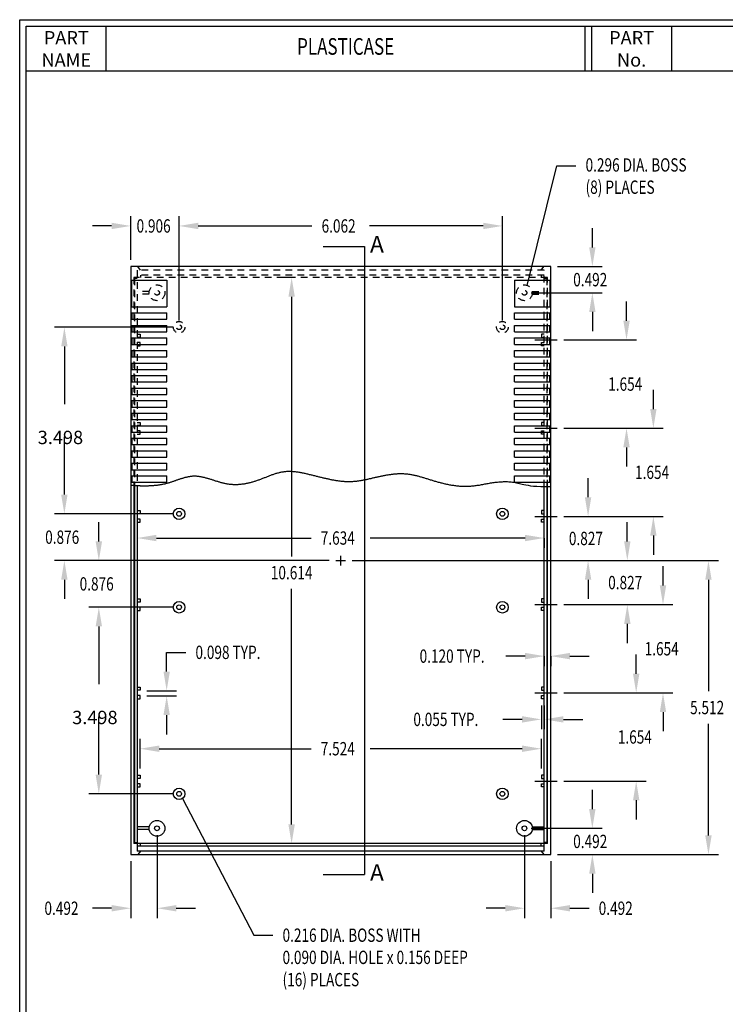
# Model space of a CAD drawing. Extents: x 0 to 21.2, y 0 to 31.3.
# Drawn here: x 0 to 13.2, y 12.9 to 31.3 of the extents above; entities that cross this region are included whole.
import ezdxf
from ezdxf.enums import TextEntityAlignment as Align

# ---------------------------------------------------------------- set-up
doc = ezdxf.new("R2010")
doc.units = 0
doc.header["$LTSCALE"] = 0.5
doc.linetypes.add('CENTER', pattern=[2, 1.25, -0.25, 0.25, -0.25])
doc.linetypes.add('HIDDEN', pattern=[0.375, 0.25, -0.125])
doc.layers.get('0').update_dxf_attribs({"linetype": 'CONTINUOUS'})
doc.layers.get('DEFPOINTS').update_dxf_attribs({"linetype": 'CONTINUOUS'})
for name, color, linetype in [('CENTER', 3, 'CENTER'), ('DIM', 2, 'CONTINUOUS'), ('HIDDEN', 6, 'HIDDEN'), ('OBJECT', 7, 'CONTINUOUS'), ('TEXT', 1, 'CONTINUOUS'), ('TITLE', 8, 'CONTINUOUS')]:
    doc.layers.add(name, color=color, linetype=linetype)
doc.styles.add('SANSSERIF', font='txt')
doc.dimstyles.get("Standard").update_dxf_attribs({"dimtxt": 2.5, "dimasz": 2.5, "dimexe": 1.25, "dimexo": 0.625, "dimtad": 1, "dimcen": 2.5, "dimazin": 3, "dimtfac": 1, "dimtmove": 0, "dimatfit": 3})

# ---------------------------------------------------------------- blocks, each defined once
blk = doc.blocks.new('HB')
at = {"layer": 'TITLE'}
for p, q in [((0, 0), (0, 15.66)), ((0, 15.66), (10.6, 15.66)), ((0.062, 15.598), (10.538, 15.598)), ((0.062, 0.062), (0.062, 15.598)), ((0.812, 15.18), (0.812, 15.598)), ((5.3, 15.598), (5.3, 15.18)), ((5.362, 15.598), (5.362, 15.18)), ((6.112, 15.598), (6.112, 15.18)), ((0.062, 15.18), (10.538, 15.18))]:
    blk.add_line(p, q, dxfattribs=at)
at = {"layer": 'TEXT'}
for s, p in [('PART', (0.437, 15.4284)), ('PART', (5.737, 15.4284)), ('NAME', (0.437, 15.2201)), ('No.', (5.737, 15.2201))]:
    blk.add_text(s, height=0.125, dxfattribs=at).set_placement(p, align=Align.CENTER)
blk = doc.blocks.new('*D12')
at = {"layer": 'DEFPOINTS', "color": 0}
for p in [(2.989, 27.453), (2.989, 25.554), (9.051, 25.554)]:
    blk.add_point(p, dxfattribs=at)
at = {"layer": 'DIM', "color": 0}
for p, q in [((2.989, 25.68), (2.989, 27.639)), ((9.051, 25.68), (9.051, 27.639)), ((3.349, 27.453), (5.481, 27.453)), ((8.691, 27.453), (6.559, 27.453))]:
    blk.add_line(p, q, dxfattribs=at)
for points in [[(3.349, 27.513), (3.349, 27.393), (2.989, 27.453)], [(8.691, 27.513), (8.691, 27.393), (9.051, 27.453)]]:
    blk.add_solid(points, dxfattribs=at)
at = {"layer": 'OBJECT', "color": 0, "width": 0.75}
blk.add_text('6.062', height=0.25, dxfattribs=at).set_placement((5.661, 27.328))
blk = doc.blocks.new('*D13')
at = {"layer": 'DEFPOINTS', "color": 0}
for p in [(2.083, 27.453), (2.083, 26.692), (2.989, 25.554)]:
    blk.add_point(p, dxfattribs=at)
at = {"layer": 'DIM', "color": 0}
for p, q in [((2.083, 26.818), (2.083, 27.639)), ((2.989, 25.68), (2.989, 27.639)), ((1.723, 27.453), (1.363, 27.453)), ((3.349, 27.453), (3.709, 27.453))]:
    blk.add_line(p, q, dxfattribs=at)
for points in [[(1.723, 27.513), (1.723, 27.393), (2.083, 27.453)], [(3.349, 27.513), (3.349, 27.393), (2.989, 27.453)]]:
    blk.add_solid(points, dxfattribs=at)
at = {"layer": 'OBJECT', "color": 0, "width": 0.75}
blk.add_text('0.906', height=0.25, dxfattribs=at).set_placement((2.192, 27.328))
blk = doc.blocks.new('*D14')
at = {"layer": 'DEFPOINTS', "color": 0}
for p in [(9.465, 16.16), (9.957, 15.668), (10.738, 15.668)]:
    blk.add_point(p, dxfattribs=at)
at = {"layer": 'DIM', "color": 0}
for p, q in [((10.738, 16.52), (10.738, 16.88)), ((9.591, 16.16), (10.924, 16.16)), ((10.083, 15.668), (10.924, 15.668)), ((10.738, 15.308), (10.738, 14.948))]:
    blk.add_line(p, q, dxfattribs=at)
for points in [[(10.678, 16.52), (10.798, 16.52), (10.738, 16.16)], [(10.678, 15.308), (10.798, 15.308), (10.738, 15.668)]]:
    blk.add_solid(points, dxfattribs=at)
at = {"layer": 'OBJECT', "color": 0, "width": 0.75}
blk.add_text('0.492', height=0.25, dxfattribs=at).set_placement((10.379, 15.789))
blk = doc.blocks.new('*D15')
at = {"layer": 'DEFPOINTS', "color": 0}
for p in [(2.258, 17.652), (2.258, 17.154), (9.782, 17.154)]:
    blk.add_point(p, dxfattribs=at)
at = {"layer": 'DIM', "color": 0}
for p, q in [((2.258, 17.28), (2.258, 17.838)), ((9.782, 17.28), (9.782, 17.838)), ((2.618, 17.652), (5.465, 17.652)), ((9.422, 17.652), (6.575, 17.652))]:
    blk.add_line(p, q, dxfattribs=at)
for points in [[(2.618, 17.712), (2.618, 17.592), (2.258, 17.652)], [(9.422, 17.712), (9.422, 17.592), (9.782, 17.652)]]:
    blk.add_solid(points, dxfattribs=at)
at = {"layer": 'OBJECT', "color": 0, "width": 0.75}
blk.add_text('7.524', height=0.25, dxfattribs=at).set_placement((5.645, 17.527))
blk = doc.blocks.new('*D16')
at = {"layer": 'DEFPOINTS', "color": 0}
for p in [(2.258, 18.739), (2.258, 18.641), (2.756, 18.641)]:
    blk.add_point(p, dxfattribs=at)
at = {"layer": 'DIM', "color": 0}
for p, q in [((2.756, 19.099), (2.756, 19.459)), ((2.756, 19.459), (3.116, 19.459)), ((2.384, 18.739), (2.942, 18.739)), ((2.384, 18.641), (2.942, 18.641)), ((2.756, 18.281), (2.756, 17.921))]:
    blk.add_line(p, q, dxfattribs=at)
for points in [[(2.696, 19.099), (2.816, 19.099), (2.756, 18.739)], [(2.696, 18.281), (2.816, 18.281), (2.756, 18.641)]]:
    blk.add_solid(points, dxfattribs=at)
at = {"layer": 'OBJECT', "color": 0, "width": 0.75}
blk.add_text('0.098 TYP.', height=0.25, dxfattribs=at).set_placement((3.296, 19.334))
blk = doc.blocks.new('*D17')
at = {"layer": 'DEFPOINTS', "color": 0}
for p in [(9.782, 18.59), (9.837, 18.59), (9.837, 18.202)]:
    blk.add_point(p, dxfattribs=at)
at = {"layer": 'DIM', "color": 0}
for p, q in [((9.782, 18.464), (9.782, 18.016)), ((9.837, 18.464), (9.837, 18.016)), ((9.422, 18.202), (9.062, 18.202)), ((10.197, 18.202), (10.557, 18.202))]:
    blk.add_line(p, q, dxfattribs=at)
for points in [[(9.422, 18.262), (9.422, 18.142), (9.782, 18.202)], [(10.197, 18.262), (10.197, 18.142), (9.837, 18.202)]]:
    blk.add_solid(points, dxfattribs=at)
at = {"layer": 'OBJECT', "color": 0, "width": 0.75}
blk.add_text('0.055 TYP.', height=0.25, dxfattribs=at).set_placement((7.382, 18.077))
blk = doc.blocks.new('*D18')
at = {"layer": 'DEFPOINTS', "color": 0}
for p in [(9.837, 19.514), (9.837, 19.388), (9.957, 19.514)]:
    blk.add_point(p, dxfattribs=at)
at = {"layer": 'DIM', "color": 0}
for p, q in [((9.477, 19.388), (9.117, 19.388)), ((9.837, 19.388), (9.837, 19.202)), ((9.957, 19.388), (9.957, 19.202)), ((10.317, 19.388), (10.677, 19.388))]:
    blk.add_line(p, q, dxfattribs=at)
for points in [[(9.477, 19.448), (9.477, 19.328), (9.837, 19.388)], [(10.317, 19.448), (10.317, 19.328), (9.957, 19.388)]]:
    blk.add_solid(points, dxfattribs=at)
at = {"layer": 'OBJECT', "color": 0, "width": 0.75}
blk.add_text('0.120 TYP.', height=0.25, dxfattribs=at).set_placement((7.499, 19.263))
blk = doc.blocks.new('*D19')
at = {"layer": 'DEFPOINTS', "color": 0}
for p in [(9.465, 16.16), (9.957, 15.668), (9.957, 14.661)]:
    blk.add_point(p, dxfattribs=at)
at = {"layer": 'DIM', "color": 0}
for p, q in [((9.465, 16.034), (9.465, 14.475)), ((9.957, 15.542), (9.957, 14.475)), ((9.105, 14.661), (8.745, 14.661)), ((10.317, 14.661), (10.677, 14.661))]:
    blk.add_line(p, q, dxfattribs=at)
for points in [[(9.105, 14.721), (9.105, 14.601), (9.465, 14.661)], [(10.317, 14.721), (10.317, 14.601), (9.957, 14.661)]]:
    blk.add_solid(points, dxfattribs=at)
at = {"layer": 'OBJECT', "color": 0, "width": 0.75}
blk.add_text('0.492', height=0.25, dxfattribs=at).set_placement((10.857, 14.536))
blk = doc.blocks.new('*D21')
at = {"layer": 'DEFPOINTS', "color": 0}
for p in [(5.099, 26.487), (5.225, 26.487), (5.225, 15.873)]:
    blk.add_point(p, dxfattribs=at)
at = {"layer": 'DIM', "color": 0}
for p, q in [((5.099, 26.487), (4.913, 26.487)), ((5.099, 26.127), (5.099, 21.257)), ((5.099, 16.233), (5.099, 20.647)), ((5.099, 15.873), (4.913, 15.873))]:
    blk.add_line(p, q, dxfattribs=at)
for points in [[(5.039, 26.127), (5.159, 26.127), (5.099, 26.487)], [(5.039, 16.233), (5.159, 16.233), (5.099, 15.873)]]:
    blk.add_solid(points, dxfattribs=at)
at = {"layer": 'OBJECT', "color": 0, "width": 0.75}
blk.add_text('10.614', height=0.25, dxfattribs=at).set_placement((4.709, 20.827))
blk = doc.blocks.new('*D22')
at = {"layer": 'DEFPOINTS', "color": 0}
for p in [(2.203, 21.728), (9.837, 21.728), (9.837, 21.602)]:
    blk.add_point(p, dxfattribs=at)
at = {"layer": 'DIM', "color": 0}
for p, q in [((2.203, 21.602), (2.203, 21.416)), ((2.563, 21.602), (5.465, 21.602)), ((9.477, 21.602), (6.575, 21.602)), ((9.837, 21.602), (9.837, 21.416))]:
    blk.add_line(p, q, dxfattribs=at)
for points in [[(2.563, 21.662), (2.563, 21.542), (2.203, 21.602)], [(9.477, 21.662), (9.477, 21.542), (9.837, 21.602)]]:
    blk.add_solid(points, dxfattribs=at)
at = {"layer": 'OBJECT', "color": 0, "width": 0.75}
blk.add_text('7.634', height=0.25, dxfattribs=at).set_placement((5.645, 21.477))
blk = doc.blocks.new('*U39')
at = {"layer": 'OBJECT', "width": 0.75}
for s, p in [('0.216 DIA. BOSS WITH', (4.929, 14.031)), ('0.090 DIA. HOLE x 0.156 DEEP', (4.929, 13.615)), ('(16) PLACES', (4.929, 13.198))]:
    blk.add_text(s, height=0.25, dxfattribs=at).set_placement(p)
blk = doc.blocks.new('*U40')
at = {"layer": 'OBJECT', "width": 0.75}
for s, p in [('0.296 DIA. BOSS', (10.611, 28.472)), ('(8) PLACES', (10.611, 28.055))]:
    blk.add_text(s, height=0.25, dxfattribs=at).set_placement(p)
blk = doc.blocks.new('*D26')
at = {"layer": 'DEFPOINTS', "color": 0}
for p in [(6.11, 21.18), (9.957, 15.668), (12.915, 15.668)]:
    blk.add_point(p, dxfattribs=at)
at = {"layer": 'DIM', "color": 0}
for p, q in [((6.236, 21.18), (13.101, 21.18)), ((12.915, 20.82), (12.915, 18.729)), ((12.915, 16.028), (12.915, 18.119)), ((10.083, 15.668), (13.101, 15.668))]:
    blk.add_line(p, q, dxfattribs=at)
for points in [[(12.855, 20.82), (12.975, 20.82), (12.915, 21.18)], [(12.855, 16.028), (12.975, 16.028), (12.915, 15.668)]]:
    blk.add_solid(points, dxfattribs=at)
at = {"layer": 'OBJECT', "color": 0, "width": 0.75}
blk.add_text('5.512', height=0.25, dxfattribs=at).set_placement((12.571, 18.299))
blk = doc.blocks.new('*D27')
at = {"layer": 'DEFPOINTS', "color": 0}
for p in [(6.11, 21.18), (10.077, 20.353), (11.394, 20.353)]:
    blk.add_point(p, dxfattribs=at)
at = {"layer": 'DIM', "color": 0}
for p, q in [((11.394, 21.54), (11.394, 21.9)), ((6.236, 21.18), (11.58, 21.18)), ((10.203, 20.353), (11.58, 20.353)), ((11.394, 19.993), (11.394, 19.633))]:
    blk.add_line(p, q, dxfattribs=at)
for points in [[(11.334, 21.54), (11.454, 21.54), (11.394, 21.18)], [(11.334, 19.993), (11.454, 19.993), (11.394, 20.353)]]:
    blk.add_solid(points, dxfattribs=at)
at = {"layer": 'OBJECT', "color": 0, "width": 0.75}
blk.add_text('0.827', height=0.25, dxfattribs=at).set_placement((11.035, 20.642))
blk = doc.blocks.new('*D28')
at = {"layer": 'DEFPOINTS', "color": 0}
for p in [(10.077, 20.353), (10.077, 18.699), (12.063, 18.699)]:
    blk.add_point(p, dxfattribs=at)
at = {"layer": 'DIM', "color": 0}
for p, q in [((12.063, 20.713), (12.063, 21.073)), ((10.203, 20.353), (12.249, 20.353)), ((10.203, 18.699), (12.249, 18.699)), ((12.063, 18.339), (12.063, 17.979))]:
    blk.add_line(p, q, dxfattribs=at)
for points in [[(12.003, 20.713), (12.123, 20.713), (12.063, 20.353)], [(12.003, 18.339), (12.123, 18.339), (12.063, 18.699)]]:
    blk.add_solid(points, dxfattribs=at)
at = {"layer": 'OBJECT', "color": 0, "width": 0.75}
blk.add_text('1.654', height=0.25, dxfattribs=at).set_placement((11.719, 19.401))
blk = doc.blocks.new('*D29')
at = {"layer": 'DEFPOINTS', "color": 0}
for p in [(5.93, 21.18), (1.484, 20.304), (2.989, 20.304)]:
    blk.add_point(p, dxfattribs=at)
at = {"layer": 'DIM', "color": 0}
for p, q in [((1.484, 21.54), (1.484, 21.9)), ((5.804, 21.18), (1.298, 21.18)), ((2.863, 20.304), (1.298, 20.304)), ((1.484, 19.944), (1.484, 19.584))]:
    blk.add_line(p, q, dxfattribs=at)
for points in [[(1.424, 21.54), (1.544, 21.54), (1.484, 21.18)], [(1.424, 19.944), (1.544, 19.944), (1.484, 20.304)]]:
    blk.add_solid(points, dxfattribs=at)
at = {"layer": 'OBJECT', "color": 0, "width": 0.75}
blk.add_text('0.876', height=0.25, dxfattribs=at).set_placement((1.124, 20.617))
blk = doc.blocks.new('*D30')
at = {"layer": 'DEFPOINTS', "color": 0}
for p in [(2.989, 20.304), (1.484, 16.806), (2.989, 16.806)]:
    blk.add_point(p, dxfattribs=at)
at = {"layer": 'DIM', "color": 0}
for p, q in [((2.863, 20.304), (1.298, 20.304)), ((1.484, 19.944), (1.484, 18.86)), ((1.484, 17.166), (1.484, 18.25)), ((2.863, 16.806), (1.298, 16.806))]:
    blk.add_line(p, q, dxfattribs=at)
for points in [[(1.424, 19.944), (1.544, 19.944), (1.484, 20.304)], [(1.424, 17.166), (1.544, 17.166), (1.484, 16.806)]]:
    blk.add_solid(points, dxfattribs=at)
at = {"color": 0}
blk.add_text('3.498', height=0.25, dxfattribs=at).set_placement((0.984, 18.113))
blk = doc.blocks.new('*D33')
at = {"layer": 'DEFPOINTS', "color": 0}
for p in [(0.838, 22.056), (2.989, 22.056), (5.93, 21.18)]:
    blk.add_point(p, dxfattribs=at)
at = {"layer": 'DIM', "color": 0}
for p, q in [((0.838, 22.416), (0.838, 22.776)), ((2.863, 22.056), (0.652, 22.056)), ((5.804, 21.18), (0.652, 21.18)), ((0.838, 20.82), (0.838, 20.46))]:
    blk.add_line(p, q, dxfattribs=at)
for points in [[(0.778, 22.416), (0.898, 22.416), (0.838, 22.056)], [(0.778, 20.82), (0.898, 20.82), (0.838, 21.18)]]:
    blk.add_solid(points, dxfattribs=at)
at = {"layer": 'OBJECT', "color": 0, "width": 0.75}
blk.add_text('0.876', height=0.25, dxfattribs=at).set_placement((0.478, 21.493))
blk = doc.blocks.new('*D34')
at = {"layer": 'DEFPOINTS', "color": 0}
for p in [(0.838, 25.554), (2.989, 25.554), (2.989, 22.056)]:
    blk.add_point(p, dxfattribs=at)
at = {"layer": 'DIM', "color": 0}
for p, q in [((2.863, 25.554), (0.652, 25.554)), ((0.838, 25.194), (0.838, 24.11)), ((0.838, 22.416), (0.838, 23.5)), ((2.863, 22.056), (0.652, 22.056))]:
    blk.add_line(p, q, dxfattribs=at)
for points in [[(0.778, 25.194), (0.898, 25.194), (0.838, 25.554)], [(0.778, 22.416), (0.898, 22.416), (0.838, 22.056)]]:
    blk.add_solid(points, dxfattribs=at)
at = {"color": 0}
blk.add_text('3.498', height=0.25, dxfattribs=at).set_placement((0.338, 23.363))
blk = doc.blocks.new('*D32')
at = {"layer": 'DEFPOINTS', "color": 0}
for p in [(10.077, 23.661), (11.882, 23.661), (10.077, 22.007)]:
    blk.add_point(p, dxfattribs=at)
at = {"layer": 'DIM', "color": 0}
for p, q in [((11.882, 24.021), (11.882, 24.381)), ((10.203, 23.661), (12.068, 23.661)), ((10.203, 22.007), (12.068, 22.007)), ((11.882, 21.647), (11.882, 21.287))]:
    blk.add_line(p, q, dxfattribs=at)
for points in [[(11.822, 24.021), (11.942, 24.021), (11.882, 23.661)], [(11.822, 21.647), (11.942, 21.647), (11.882, 22.007)]]:
    blk.add_solid(points, dxfattribs=at)
at = {"layer": 'OBJECT', "color": 0, "width": 0.75}
blk.add_text('1.654', height=0.25, dxfattribs=at).set_placement((11.539, 22.709))
blk = doc.blocks.new('*D31')
at = {"layer": 'DEFPOINTS', "color": 0}
for p in [(10.077, 22.007), (10.658, 22.007), (6.11, 21.18)]:
    blk.add_point(p, dxfattribs=at)
at = {"layer": 'DIM', "color": 0}
for p, q in [((10.658, 22.367), (10.658, 22.727)), ((10.203, 22.007), (10.844, 22.007)), ((6.236, 21.18), (10.844, 21.18)), ((10.658, 20.82), (10.658, 20.46))]:
    blk.add_line(p, q, dxfattribs=at)
for points in [[(10.598, 22.367), (10.718, 22.367), (10.658, 22.007)], [(10.598, 20.82), (10.718, 20.82), (10.658, 21.18)]]:
    blk.add_solid(points, dxfattribs=at)
at = {"layer": 'OBJECT', "color": 0, "width": 0.75}
blk.add_text('0.827', height=0.25, dxfattribs=at).set_placement((10.298, 21.469))
blk = doc.blocks.new('*D35')
at = {"layer": 'DEFPOINTS', "color": 0}
for p in [(2.575, 16.16), (2.083, 15.668), (2.083, 14.661)]:
    blk.add_point(p, dxfattribs=at)
at = {"layer": 'DIM', "color": 0}
for p, q in [((2.575, 16.034), (2.575, 14.475)), ((2.083, 15.542), (2.083, 14.475)), ((1.723, 14.661), (1.363, 14.661)), ((2.935, 14.661), (3.295, 14.661))]:
    blk.add_line(p, q, dxfattribs=at)
for points in [[(1.723, 14.721), (1.723, 14.601), (2.083, 14.661)], [(2.935, 14.721), (2.935, 14.601), (2.575, 14.661)]]:
    blk.add_solid(points, dxfattribs=at)
at = {"layer": 'OBJECT', "color": 0, "width": 0.75}
blk.add_text('0.492', height=0.25, dxfattribs=at).set_placement((0.464, 14.536))
blk = doc.blocks.new('*D36')
at = {"layer": 'DEFPOINTS', "color": 0}
for p in [(9.957, 26.692), (10.738, 26.692), (9.465, 26.2)]:
    blk.add_point(p, dxfattribs=at)
at = {"layer": 'DIM', "color": 0}
for p, q in [((10.738, 27.052), (10.738, 27.412)), ((10.083, 26.692), (10.924, 26.692)), ((9.591, 26.2), (10.924, 26.2)), ((10.738, 25.84), (10.738, 25.48))]:
    blk.add_line(p, q, dxfattribs=at)
for points in [[(10.678, 27.052), (10.798, 27.052), (10.738, 26.692)], [(10.678, 25.84), (10.798, 25.84), (10.738, 26.2)]]:
    blk.add_solid(points, dxfattribs=at)
at = {"layer": 'OBJECT', "color": 0, "width": 0.75}
blk.add_text('0.492', height=0.25, dxfattribs=at).set_placement((10.379, 26.321))
blk = doc.blocks.new('*D37')
at = {"layer": 'DEFPOINTS', "color": 0}
for p in [(10.077, 18.699), (10.077, 17.045), (11.56, 17.045)]:
    blk.add_point(p, dxfattribs=at)
at = {"layer": 'DIM', "color": 0}
for p, q in [((11.56, 19.059), (11.56, 19.419)), ((10.203, 18.699), (11.746, 18.699)), ((10.203, 17.045), (11.746, 17.045)), ((11.56, 16.685), (11.56, 16.325))]:
    blk.add_line(p, q, dxfattribs=at)
for points in [[(11.5, 19.059), (11.62, 19.059), (11.56, 18.699)], [(11.5, 16.685), (11.62, 16.685), (11.56, 17.045)]]:
    blk.add_solid(points, dxfattribs=at)
at = {"layer": 'OBJECT', "color": 0, "width": 0.75}
blk.add_text('1.654', height=0.25, dxfattribs=at).set_placement((11.216, 17.747))
blk = doc.blocks.new('*D38')
at = {"layer": 'DEFPOINTS', "color": 0}
for p in [(10.077, 25.315), (11.379, 25.315), (10.077, 23.661)]:
    blk.add_point(p, dxfattribs=at)
at = {"layer": 'DIM', "color": 0}
for p, q in [((11.379, 25.675), (11.379, 26.035)), ((10.203, 25.315), (11.565, 25.315)), ((10.203, 23.661), (11.565, 23.661)), ((11.379, 23.301), (11.379, 22.941))]:
    blk.add_line(p, q, dxfattribs=at)
for points in [[(11.319, 25.675), (11.439, 25.675), (11.379, 25.315)], [(11.319, 23.301), (11.439, 23.301), (11.379, 23.661)]]:
    blk.add_solid(points, dxfattribs=at)
at = {"layer": 'OBJECT', "color": 0, "width": 0.75}
blk.add_text('1.654', height=0.25, dxfattribs=at).set_placement((11.035, 24.363))

msp = doc.modelspace()

# ---------------------------------------------------------------- linework, layer by layer
for points in [[(9.516, 26.339, 0), (10.071, 28.582, 0), (10.431, 28.582, 0)], [(5.692, 27.07, 0), (6.467, 27.07, 0), (6.467, 15.291, 0)], [(2.083, 22.596, 0), (2.083, 22.596, 0), (2.084, 22.596, 0), (2.085, 22.596, 0), (2.086, 22.596, 0), (2.088, 22.596, 0), (2.09, 22.595, 0), (2.093, 22.595, 0), (2.096, 22.595, 0), (2.099, 22.594, 0), (2.103, 22.594, 0), (2.107, 22.593, 0), (2.111, 22.593, 0), (2.116, 22.593, 0), (2.121, 22.592, 0), (2.126, 22.592, 0), (2.132, 22.591, 0), (2.138, 22.59, 0), (2.144, 22.59, 0), (2.151, 22.589, 0), (2.158, 22.589, 0), (2.165, 22.588, 0), (2.173, 22.588, 0), (2.18, 22.587, 0), (2.188, 22.587, 0), (2.197, 22.586, 0), (2.205, 22.586, 0), (2.214, 22.585, 0), (2.223, 22.585, 0), (2.232, 22.584, 0), (2.242, 22.584, 0), (2.251, 22.584, 0), (2.261, 22.583, 0), (2.271, 22.583, 0), (2.282, 22.583, 0), (2.292, 22.582, 0), (2.303, 22.582, 0), (2.314, 22.582, 0), (2.325, 22.582, 0), (2.336, 22.582, 0), (2.347, 22.582, 0), (2.359, 22.582, 0), (2.37, 22.582, 0), (2.382, 22.582, 0), (2.394, 22.583, 0), (2.406, 22.583, 0), (2.418, 22.583, 0), (2.43, 22.584, 0), (2.442, 22.584, 0), (2.455, 22.585, 0), (2.467, 22.586, 0), (2.48, 22.587, 0), (2.493, 22.587, 0), (2.505, 22.588, 0), (2.518, 22.589, 0), (2.531, 22.591, 0), (2.544, 22.592, 0), (2.557, 22.593, 0), (2.57, 22.595, 0), (2.583, 22.596, 0), (2.596, 22.598, 0), (2.609, 22.6, 0), (2.622, 22.602, 0), (2.635, 22.604, 0), (2.648, 22.606, 0), (2.661, 22.608, 0), (2.674, 22.61, 0), (2.687, 22.613, 0), (2.7, 22.616, 0), (2.713, 22.619, 0), (2.726, 22.621, 0), (2.739, 22.625, 0), (2.752, 22.628, 0), (2.764, 22.631, 0), (2.777, 22.634, 0), (2.789, 22.638, 0), (2.802, 22.642, 0), (2.815, 22.646, 0), (2.827, 22.649, 0), (2.839, 22.653, 0), (2.852, 22.657, 0), (2.864, 22.662, 0), (2.876, 22.666, 0), (2.889, 22.67, 0), (2.901, 22.674, 0), (2.913, 22.678, 0), (2.925, 22.682, 0), (2.937, 22.686, 0), (2.949, 22.691, 0), (2.961, 22.695, 0), (2.973, 22.699, 0), (2.986, 22.703, 0), (2.998, 22.707, 0), (3.01, 22.711, 0), (3.021, 22.715, 0), (3.033, 22.719, 0), (3.045, 22.723, 0), (3.057, 22.727, 0), (3.069, 22.73, 0), (3.081, 22.733, 0), (3.093, 22.737, 0), (3.105, 22.74, 0), (3.117, 22.743, 0), (3.129, 22.746, 0), (3.141, 22.749, 0), (3.153, 22.751, 0), (3.165, 22.754, 0), (3.177, 22.756, 0), (3.189, 22.758, 0), (3.201, 22.76, 0), (3.213, 22.761, 0), (3.225, 22.763, 0), (3.237, 22.764, 0), (3.249, 22.765, 0), (3.261, 22.765, 0), (3.273, 22.765, 0), (3.286, 22.765, 0), (3.298, 22.765, 0), (3.31, 22.765, 0), (3.322, 22.764, 0), (3.335, 22.763, 0), (3.347, 22.762, 0), (3.359, 22.76, 0), (3.372, 22.758, 0), (3.384, 22.756, 0), (3.397, 22.754, 0), (3.409, 22.752, 0), (3.422, 22.749, 0), (3.434, 22.746, 0), (3.447, 22.743, 0), (3.46, 22.74, 0), (3.472, 22.737, 0), (3.485, 22.733, 0), (3.498, 22.73, 0), (3.511, 22.726, 0), (3.523, 22.723, 0), (3.536, 22.719, 0), (3.549, 22.715, 0), (3.562, 22.711, 0), (3.575, 22.707, 0), (3.588, 22.703, 0), (3.601, 22.698, 0), (3.614, 22.694, 0), (3.627, 22.69, 0), (3.641, 22.686, 0), (3.654, 22.682, 0), (3.667, 22.677, 0), (3.68, 22.673, 0), (3.694, 22.669, 0), (3.707, 22.665, 0), (3.72, 22.661, 0), (3.734, 22.657, 0), (3.747, 22.653, 0), (3.761, 22.649, 0), (3.774, 22.645, 0), (3.788, 22.642, 0), (3.802, 22.638, 0), (3.815, 22.635, 0), (3.829, 22.632, 0), (3.843, 22.629, 0), (3.857, 22.626, 0), (3.87, 22.623, 0), (3.884, 22.62, 0), (3.898, 22.618, 0), (3.912, 22.616, 0), (3.926, 22.614, 0), (3.94, 22.612, 0), (3.954, 22.611, 0), (3.968, 22.61, 0), (3.982, 22.609, 0), (3.997, 22.608, 0), (4.011, 22.607, 0), (4.025, 22.607, 0), (4.039, 22.607, 0), (4.054, 22.607, 0), (4.068, 22.607, 0), (4.082, 22.608, 0), (4.097, 22.608, 0), (4.111, 22.609, 0), (4.126, 22.61, 0), (4.14, 22.612, 0), (4.155, 22.613, 0), (4.169, 22.615, 0), (4.184, 22.617, 0), (4.198, 22.619, 0), (4.213, 22.621, 0), (4.227, 22.624, 0), (4.242, 22.627, 0), (4.256, 22.629, 0), (4.271, 22.632, 0), (4.286, 22.635, 0), (4.3, 22.639, 0), (4.315, 22.642, 0), (4.329, 22.646, 0), (4.344, 22.65, 0), (4.359, 22.654, 0), (4.373, 22.658, 0), (4.388, 22.662, 0), (4.402, 22.666, 0), (4.417, 22.671, 0), (4.431, 22.675, 0), (4.446, 22.68, 0), (4.461, 22.685, 0), (4.475, 22.69, 0), (4.49, 22.695, 0), (4.504, 22.7, 0), (4.519, 22.706, 0), (4.533, 22.711, 0), (4.548, 22.717, 0), (4.562, 22.722, 0), (4.576, 22.728, 0), (4.591, 22.734, 0), (4.605, 22.739, 0), (4.62, 22.745, 0), (4.634, 22.751, 0), (4.649, 22.757, 0), (4.663, 22.762, 0), (4.678, 22.768, 0), (4.692, 22.773, 0), (4.707, 22.779, 0), (4.721, 22.785, 0), (4.736, 22.79, 0), (4.751, 22.795, 0), (4.765, 22.8, 0), (4.78, 22.805, 0), (4.795, 22.81, 0), (4.81, 22.815, 0), (4.824, 22.819, 0), (4.839, 22.823, 0), (4.854, 22.827, 0), (4.869, 22.831, 0), (4.884, 22.835, 0), (4.899, 22.838, 0), (4.915, 22.841, 0), (4.93, 22.844, 0), (4.945, 22.846, 0), (4.961, 22.849, 0), (4.976, 22.85, 0), (4.992, 22.852, 0), (5.007, 22.853, 0), (5.023, 22.854, 0), (5.039, 22.854, 0), (5.055, 22.855, 0), (5.071, 22.854, 0), (5.087, 22.854, 0), (5.103, 22.853, 0), (5.119, 22.852, 0), (5.135, 22.851, 0), (5.152, 22.849, 0), (5.168, 22.847, 0), (5.184, 22.845, 0), (5.201, 22.843, 0), (5.217, 22.841, 0), (5.234, 22.838, 0), (5.25, 22.835, 0), (5.266, 22.832, 0), (5.283, 22.829, 0), (5.299, 22.826, 0), (5.316, 22.823, 0), (5.332, 22.819, 0), (5.349, 22.815, 0), (5.365, 22.812, 0), (5.382, 22.808, 0), (5.398, 22.804, 0), (5.414, 22.8, 0), (5.431, 22.796, 0), (5.447, 22.792, 0), (5.463, 22.788, 0), (5.48, 22.784, 0), (5.496, 22.78, 0), (5.512, 22.776, 0), (5.528, 22.772, 0), (5.544, 22.768, 0), (5.56, 22.764, 0), (5.576, 22.76, 0), (5.592, 22.756, 0), (5.608, 22.752, 0), (5.623, 22.748, 0), (5.639, 22.744, 0), (5.655, 22.741, 0), (5.671, 22.737, 0), (5.686, 22.733, 0), (5.702, 22.73, 0), (5.717, 22.726, 0), (5.733, 22.722, 0), (5.748, 22.719, 0), (5.764, 22.715, 0), (5.779, 22.712, 0), (5.795, 22.709, 0), (5.81, 22.706, 0), (5.825, 22.702, 0), (5.84, 22.699, 0), (5.855, 22.696, 0), (5.871, 22.693, 0), (5.886, 22.691, 0), (5.901, 22.688, 0), (5.916, 22.685, 0), (5.931, 22.683, 0), (5.946, 22.68, 0), (5.96, 22.678, 0), (5.975, 22.676, 0), (5.99, 22.674, 0), (6.005, 22.672, 0), (6.02, 22.671, 0), (6.034, 22.669, 0), (6.049, 22.668, 0), (6.063, 22.666, 0), (6.078, 22.665, 0), (6.093, 22.664, 0), (6.107, 22.663, 0), (6.121, 22.663, 0), (6.136, 22.662, 0), (6.15, 22.662, 0), (6.165, 22.661, 0), (6.179, 22.661, 0), (6.193, 22.662, 0), (6.207, 22.662, 0), (6.222, 22.662, 0), (6.236, 22.663, 0), (6.25, 22.664, 0), (6.264, 22.665, 0), (6.278, 22.666, 0), (6.292, 22.668, 0), (6.306, 22.669, 0), (6.32, 22.671, 0), (6.334, 22.672, 0), (6.348, 22.674, 0), (6.362, 22.676, 0), (6.376, 22.678, 0), (6.39, 22.681, 0), (6.404, 22.683, 0), (6.418, 22.686, 0), (6.432, 22.688, 0), (6.446, 22.691, 0), (6.46, 22.694, 0), (6.474, 22.696, 0), (6.489, 22.699, 0), (6.503, 22.702, 0), (6.517, 22.705, 0), (6.531, 22.708, 0), (6.545, 22.711, 0), (6.559, 22.715, 0), (6.574, 22.718, 0), (6.588, 22.721, 0), (6.602, 22.724, 0), (6.617, 22.728, 0), (6.631, 22.731, 0), (6.646, 22.734, 0), (6.66, 22.738, 0), (6.675, 22.741, 0), (6.689, 22.744, 0), (6.704, 22.747, 0), (6.719, 22.751, 0), (6.734, 22.754, 0), (6.748, 22.757, 0), (6.763, 22.76, 0), (6.778, 22.764, 0), (6.793, 22.767, 0), (6.808, 22.77, 0), (6.823, 22.773, 0), (6.838, 22.775, 0), (6.852, 22.778, 0), (6.867, 22.781, 0), (6.882, 22.784, 0), (6.897, 22.786, 0), (6.912, 22.789, 0), (6.927, 22.791, 0), (6.943, 22.793, 0), (6.958, 22.795, 0), (6.973, 22.797, 0), (6.988, 22.799, 0), (7.003, 22.801, 0), (7.018, 22.803, 0), (7.033, 22.804, 0), (7.048, 22.805, 0), (7.063, 22.807, 0), (7.078, 22.808, 0), (7.093, 22.809, 0), (7.108, 22.809, 0), (7.123, 22.81, 0), (7.139, 22.81, 0), (7.154, 22.81, 0), (7.169, 22.81, 0), (7.184, 22.81, 0), (7.199, 22.809, 0), (7.214, 22.808, 0), (7.229, 22.808, 0), (7.244, 22.806, 0), (7.259, 22.805, 0), (7.274, 22.803, 0), (7.289, 22.802, 0), (7.303, 22.799, 0), (7.318, 22.797, 0), (7.333, 22.795, 0), (7.348, 22.792, 0), (7.363, 22.789, 0), (7.378, 22.786, 0), (7.393, 22.783, 0), (7.408, 22.78, 0), (7.423, 22.776, 0), (7.438, 22.772, 0), (7.453, 22.769, 0), (7.468, 22.765, 0), (7.483, 22.761, 0), (7.498, 22.756, 0), (7.513, 22.752, 0), (7.529, 22.748, 0), (7.544, 22.743, 0), (7.559, 22.739, 0), (7.574, 22.734, 0), (7.59, 22.73, 0), (7.605, 22.725, 0), (7.621, 22.72, 0), (7.637, 22.715, 0), (7.652, 22.71, 0), (7.668, 22.705, 0), (7.684, 22.7, 0), (7.7, 22.695, 0), (7.716, 22.691, 0), (7.732, 22.686, 0), (7.748, 22.681, 0), (7.765, 22.676, 0), (7.781, 22.671, 0), (7.798, 22.666, 0), (7.814, 22.661, 0), (7.831, 22.656, 0), (7.848, 22.652, 0), (7.865, 22.647, 0), (7.882, 22.642, 0), (7.899, 22.638, 0), (7.917, 22.634, 0), (7.934, 22.629, 0), (7.952, 22.625, 0), (7.969, 22.621, 0), (7.987, 22.617, 0), (8.005, 22.613, 0), (8.023, 22.609, 0), (8.041, 22.606, 0), (8.059, 22.602, 0), (8.077, 22.599, 0), (8.096, 22.596, 0), (8.114, 22.593, 0), (8.133, 22.59, 0), (8.151, 22.587, 0), (8.17, 22.585, 0), (8.189, 22.583, 0), (8.208, 22.581, 0), (8.227, 22.579, 0), (8.246, 22.577, 0), (8.265, 22.576, 0), (8.284, 22.575, 0), (8.303, 22.574, 0), (8.323, 22.573, 0), (8.342, 22.573, 0), (8.361, 22.573, 0), (8.381, 22.573, 0), (8.401, 22.573, 0), (8.42, 22.574, 0), (8.44, 22.575, 0), (8.46, 22.576, 0), (8.48, 22.578, 0), (8.5, 22.579, 0), (8.52, 22.582, 0), (8.54, 22.584, 0), (8.56, 22.587, 0), (8.58, 22.59, 0), (8.6, 22.593, 0), (8.62, 22.596, 0), (8.641, 22.6, 0), (8.661, 22.604, 0), (8.682, 22.607, 0), (8.703, 22.611, 0), (8.723, 22.615, 0), (8.744, 22.619, 0), (8.765, 22.622, 0), (8.786, 22.626, 0), (8.808, 22.63, 0), (8.829, 22.634, 0), (8.851, 22.637, 0), (8.872, 22.64, 0), (8.894, 22.644, 0), (8.916, 22.647, 0), (8.938, 22.649, 0), (8.96, 22.652, 0), (8.983, 22.654, 0), (9.006, 22.656, 0), (9.028, 22.657, 0), (9.051, 22.658, 0), (9.075, 22.659, 0), (9.098, 22.659, 0), (9.122, 22.659, 0), (9.145, 22.659, 0), (9.169, 22.657, 0), (9.193, 22.656, 0), (9.218, 22.653, 0), (9.242, 22.65, 0), (9.267, 22.647, 0), (9.292, 22.643, 0), (9.318, 22.638, 0), (9.343, 22.632, 0), (9.369, 22.626, 0), (9.396, 22.619, 0), (9.424, 22.612, 0), (9.455, 22.604, 0), (9.491, 22.597, 0), (9.532, 22.59, 0), (9.579, 22.583, 0), (9.635, 22.577, 0), (9.699, 22.573, 0), (9.773, 22.57, 0), (9.859, 22.568, 0), (9.957, 22.568, 0)], [(3.054, 16.72, 0), (4.389, 14.156, 0), (4.749, 14.156, 0)], [(5.692, 15.291, 0), (6.467, 15.291, 0)]]:
    msp.add_polyline3d(points)
at = {"layer": 'CENTER'}
for p, q in [((9.662, 25.315), (10.077, 25.315)), ((9.662, 23.661), (10.077, 23.661)), ((9.662, 22.007), (10.077, 22.007)), ((6.02, 21.09), (6.02, 21.27)), ((5.93, 21.18), (6.11, 21.18)), ((9.662, 20.353), (10.077, 20.353)), ((9.662, 18.699), (10.077, 18.699)), ((9.662, 17.045), (10.077, 17.045))]:
    msp.add_line(p, q, dxfattribs=at)
at = {"layer": 'HIDDEN'}
for p, q in [((2.203, 26.627), (2.203, 22.586)), ((9.837, 26.627), (2.203, 26.627)), ((2.263, 26.627), (2.213, 26.692)), ((9.777, 26.627), (9.827, 26.692)), ((9.837, 22.568), (9.837, 26.627)), ((9.897, 26.487), (2.143, 26.487)), ((2.143, 26.487), (2.143, 22.59)), ((9.837, 26.532), (2.203, 26.532)), ((2.263, 26.532), (2.263, 26.487)), ((9.777, 26.532), (9.777, 26.487)), ((9.897, 22.568), (9.897, 26.487)), ((2.429, 26.225), (2.203, 26.225)), ((9.611, 26.225), (9.837, 26.225)), ((2.429, 26.175), (2.203, 26.175)), ((9.611, 26.175), (9.837, 26.175))]:
    msp.add_line(p, q, dxfattribs=at)
for points in [[(2.203, 26.467), (2.153, 26.467), (2.153, 22.589)], [(9.837, 26.467), (9.887, 26.467), (9.887, 22.568)], [(2.203, 25.424), (2.258, 25.424), (2.258, 25.364), (2.203, 25.364)], [(9.837, 25.424), (9.782, 25.424), (9.782, 25.364), (9.837, 25.364)], [(2.203, 25.206), (2.258, 25.206), (2.258, 25.266), (2.203, 25.266)], [(9.837, 25.206), (9.782, 25.206), (9.782, 25.266), (9.837, 25.266)], [(2.203, 23.77), (2.258, 23.77), (2.258, 23.71), (2.203, 23.71)], [(9.837, 23.77), (9.782, 23.77), (9.782, 23.71), (9.837, 23.71)], [(2.203, 23.552), (2.258, 23.552), (2.258, 23.612), (2.203, 23.612)], [(9.837, 23.552), (9.782, 23.552), (9.782, 23.612), (9.837, 23.612)]]:
    msp.add_lwpolyline(points, dxfattribs=at)
for centre, radius in [((2.575, 26.2), 0.148), ((2.575, 26.2), 0.045), ((9.465, 26.2), 0.148), ((9.465, 26.2), 0.045), ((2.989, 25.554), 0.108), ((9.051, 25.554), 0.108), ((2.989, 25.554), 0.045), ((9.051, 25.554), 0.045)]:
    msp.add_circle(centre, radius, dxfattribs=at)
at = {"layer": 'OBJECT'}
for p, q in [((2.083, 26.438), (2.762, 26.438)), ((2.083, 26.438), (2.762, 26.438)), ((2.1, 25.938), (2.1, 26.438)), ((2.762, 26.438), (2.762, 25.938)), ((9.278, 26.438), (9.278, 25.938)), ((9.278, 26.438), (9.957, 26.438)), ((9.278, 26.438), (9.957, 26.438)), ((9.94, 26.438), (9.94, 25.938)), ((2.083, 25.938), (2.762, 25.938)), ((9.278, 25.938), (9.957, 25.938)), ((2.083, 25.823), (2.762, 25.823)), ((2.083, 25.703), (2.762, 25.703)), ((2.1, 25.823), (2.1, 25.703)), ((2.762, 25.703), (2.762, 25.823)), ((9.278, 25.823), (9.957, 25.823)), ((9.278, 25.703), (9.278, 25.823)), ((9.278, 25.703), (9.957, 25.703)), ((9.94, 25.703), (9.94, 25.823)), ((2.083, 25.588), (2.762, 25.588)), ((2.1, 25.588), (2.1, 25.468)), ((2.762, 25.468), (2.762, 25.588)), ((9.278, 25.588), (9.957, 25.588)), ((9.278, 25.468), (9.278, 25.588)), ((9.94, 25.468), (9.94, 25.588)), ((2.083, 25.468), (2.762, 25.468)), ((2.083, 25.353), (2.762, 25.353)), ((2.1, 25.353), (2.1, 25.233)), ((2.762, 25.233), (2.762, 25.353)), ((9.278, 25.468), (9.957, 25.468)), ((9.278, 25.353), (9.957, 25.353)), ((9.278, 25.233), (9.278, 25.353)), ((9.94, 25.233), (9.94, 25.353)), ((2.083, 25.233), (2.762, 25.233)), ((2.083, 25.118), (2.762, 25.118)), ((2.1, 25.118), (2.1, 24.998)), ((2.762, 24.998), (2.762, 25.118)), ((9.278, 25.233), (9.957, 25.233)), ((9.278, 25.118), (9.957, 25.118)), ((9.278, 24.998), (9.278, 25.118)), ((9.94, 24.998), (9.94, 25.118)), ((2.083, 24.998), (2.762, 24.998)), ((9.278, 24.998), (9.957, 24.998)), ((2.083, 24.883), (2.762, 24.883)), ((2.083, 24.763), (2.762, 24.763)), ((2.1, 24.883), (2.1, 24.763)), ((2.762, 24.763), (2.762, 24.883)), ((9.278, 24.883), (9.957, 24.883)), ((9.278, 24.763), (9.278, 24.883)), ((9.278, 24.763), (9.957, 24.763)), ((9.94, 24.763), (9.94, 24.883)), ((2.083, 24.648), (2.762, 24.648)), ((2.1, 24.648), (2.1, 24.528)), ((2.762, 24.528), (2.762, 24.648)), ((9.278, 24.648), (9.957, 24.648)), ((9.278, 24.528), (9.278, 24.648)), ((9.94, 24.528), (9.94, 24.648)), ((2.083, 24.528), (2.762, 24.528)), ((2.083, 24.413), (2.762, 24.413)), ((2.1, 24.413), (2.1, 24.293)), ((2.762, 24.293), (2.762, 24.413)), ((9.278, 24.528), (9.957, 24.528)), ((9.278, 24.413), (9.957, 24.413)), ((9.278, 24.293), (9.278, 24.413)), ((9.94, 24.293), (9.94, 24.413)), ((2.083, 24.293), (2.762, 24.293)), ((9.278, 24.293), (9.957, 24.293)), ((2.083, 24.178), (2.762, 24.178)), ((2.083, 24.058), (2.762, 24.058)), ((2.1, 24.178), (2.1, 24.058)), ((2.762, 24.058), (2.762, 24.178)), ((9.278, 24.178), (9.957, 24.178)), ((9.278, 24.058), (9.278, 24.178)), ((9.278, 24.058), (9.957, 24.058)), ((9.94, 24.058), (9.94, 24.178)), ((2.083, 23.943), (2.762, 23.943)), ((2.083, 23.823), (2.762, 23.823)), ((2.1, 23.943), (2.1, 23.823)), ((2.762, 23.823), (2.762, 23.943)), ((9.278, 23.943), (9.957, 23.943)), ((9.278, 23.823), (9.278, 23.943)), ((9.278, 23.823), (9.957, 23.823)), ((9.94, 23.823), (9.94, 23.943)), ((2.083, 23.708), (2.762, 23.708)), ((2.1, 23.708), (2.1, 23.588)), ((2.762, 23.588), (2.762, 23.708)), ((9.278, 23.708), (9.957, 23.708)), ((9.278, 23.588), (9.278, 23.708)), ((9.94, 23.588), (9.94, 23.708)), ((2.083, 23.588), (2.762, 23.588)), ((2.083, 23.473), (2.762, 23.473)), ((2.1, 23.473), (2.1, 23.353)), ((2.762, 23.353), (2.762, 23.473)), ((9.278, 23.588), (9.957, 23.588)), ((9.278, 23.473), (9.957, 23.473)), ((9.278, 23.353), (9.278, 23.473)), ((9.94, 23.353), (9.94, 23.473)), ((2.083, 23.353), (2.762, 23.353)), ((9.278, 23.353), (9.957, 23.353)), ((2.083, 23.238), (2.762, 23.238)), ((2.083, 23.118), (2.762, 23.118)), ((2.1, 23.238), (2.1, 23.118)), ((2.762, 23.118), (2.762, 23.238)), ((9.278, 23.238), (9.957, 23.238)), ((9.278, 23.118), (9.278, 23.238)), ((9.278, 23.118), (9.957, 23.118)), ((9.94, 23.118), (9.94, 23.238)), ((2.083, 23.003), (2.762, 23.003)), ((2.1, 23.003), (2.1, 22.883)), ((2.762, 22.883), (2.762, 23.003)), ((9.278, 23.003), (9.957, 23.003)), ((9.278, 22.883), (9.278, 23.003)), ((9.94, 22.883), (9.94, 23.003)), ((2.083, 22.883), (2.762, 22.883)), ((2.083, 22.768), (2.762, 22.768)), ((2.1, 22.768), (2.1, 22.648)), ((2.762, 22.648), (2.762, 22.768)), ((9.278, 22.883), (9.957, 22.883)), ((9.278, 22.768), (9.957, 22.768)), ((9.278, 22.648), (9.278, 22.768)), ((9.94, 22.648), (9.94, 22.768)), ((2.083, 22.648), (2.762, 22.648)), ((2.143, 22.59), (2.143, 15.873)), ((2.203, 22.586), (2.203, 15.733)), ((9.278, 22.648), (9.957, 22.648)), ((9.837, 15.733), (9.837, 22.568)), ((9.897, 15.873), (9.897, 22.568)), ((2.429, 16.185), (2.203, 16.185)), ((2.429, 16.135), (2.203, 16.135)), ((9.611, 16.185), (9.837, 16.185)), ((9.611, 16.135), (9.837, 16.135)), ((9.897, 15.873), (2.143, 15.873)), ((9.837, 15.828), (2.203, 15.828)), ((9.837, 15.733), (2.203, 15.733)), ((2.263, 15.733), (2.213, 15.668)), ((2.263, 15.828), (2.263, 15.873)), ((9.777, 15.828), (9.777, 15.873)), ((9.777, 15.733), (9.827, 15.668))]:
    msp.add_line(p, q, dxfattribs=at)
msp.add_lwpolyline([(2.083, 15.668), (9.957, 15.668), (9.957, 26.692), (2.083, 26.692)], close=True, dxfattribs=at)
for points in [[(2.153, 22.589), (2.153, 15.893), (2.203, 15.893)], [(9.887, 22.568), (9.887, 15.893), (9.837, 15.893)], [(2.203, 22.116), (2.258, 22.116), (2.258, 22.056), (2.203, 22.056)], [(9.837, 22.116), (9.782, 22.116), (9.782, 22.056), (9.837, 22.056)], [(2.203, 21.898), (2.258, 21.898), (2.258, 21.958), (2.203, 21.958)], [(9.837, 21.898), (9.782, 21.898), (9.782, 21.958), (9.837, 21.958)], [(2.203, 20.462), (2.258, 20.462), (2.258, 20.402), (2.203, 20.402)], [(9.837, 20.462), (9.782, 20.462), (9.782, 20.402), (9.837, 20.402)], [(2.203, 20.244), (2.258, 20.244), (2.258, 20.304), (2.203, 20.304)], [(9.837, 20.244), (9.782, 20.244), (9.782, 20.304), (9.837, 20.304)], [(2.203, 18.808), (2.258, 18.808), (2.258, 18.748), (2.203, 18.748)], [(2.203, 18.59), (2.258, 18.59), (2.258, 18.65), (2.203, 18.65)], [(9.837, 18.808), (9.782, 18.808), (9.782, 18.748), (9.837, 18.748)], [(9.837, 18.59), (9.782, 18.59), (9.782, 18.65), (9.837, 18.65)], [(2.203, 17.154), (2.258, 17.154), (2.258, 17.094), (2.203, 17.094)], [(2.203, 16.936), (2.258, 16.936), (2.258, 16.996), (2.203, 16.996)], [(9.837, 17.154), (9.782, 17.154), (9.782, 17.094), (9.837, 17.094)], [(9.837, 16.936), (9.782, 16.936), (9.782, 16.996), (9.837, 16.996)]]:
    msp.add_lwpolyline(points, dxfattribs=at)
for centre, radius in [((2.989, 22.056), 0.108), ((9.051, 22.056), 0.108), ((2.989, 22.056), 0.045), ((9.051, 22.056), 0.045), ((2.989, 20.304), 0.108), ((2.989, 20.304), 0.045), ((9.051, 20.304), 0.108), ((9.051, 20.304), 0.045), ((2.989, 16.806), 0.108), ((2.989, 16.806), 0.045), ((9.051, 16.806), 0.108), ((9.051, 16.806), 0.045), ((2.575, 16.16), 0.148), ((9.465, 16.16), 0.148), ((2.575, 16.16), 0.045), ((9.465, 16.16), 0.045)]:
    msp.add_circle(centre, radius, dxfattribs=at)

# ---------------------------------------------------------------- block references
for name in ['*U40', '*U39']:
    msp.add_blockref(name, (0, 0), dxfattribs=at)
at = {"layer": 'TITLE', "xscale": 1.99999999, "yscale": 1.99999999, "zscale": 1.99999999}
msp.add_blockref('HB', (0, 0), dxfattribs=at)

# ---------------------------------------------------------------- texts
at = {"layer": 'TEXT', "width": 0.75}
msp.add_text('PLASTICASE', height=0.312, dxfattribs=at).set_placement((6.112, 30.778), align=Align.MIDDLE)
at = {"layer": 'TEXT', "style": 'SANSSERIF'}
for p in [(6.699, 27.07), (6.699, 15.291)]:
    msp.add_text('A', height=0.312, dxfattribs=at).set_placement(p, align=Align.MIDDLE)

# ---------------------------------------------------------------- dimensions: what is measured, and where the dimension line sits
at = {"layer": 'DIM'}
dim = msp.add_linear_dim(base=(2.083, 27.453), p1=(2.989, 25.554), p2=(2.083, 26.692), dimstyle='Standard', dxfattribs=at)
dim.commit()
dim.dimension.update_dxf_attribs({"geometry": '*D13', "text_midpoint": (2.536, 27.453), "dimtype": 128})
for base, p1, p2, picture, middle in [((2.989, 27.453), (9.051, 25.554), (2.989, 25.554), '*D12', (6.02, 27.453)), ((9.837, 21.602), (2.203, 21.728), (9.837, 21.728), '*D22', (6.02, 21.602)), ((2.258, 17.652), (9.782, 17.154), (2.258, 17.154), '*D15', (6.02, 17.652))]:
    dim = msp.add_linear_dim(base=base, p1=p1, p2=p2, dimstyle='Standard', dxfattribs=at)
    dim.commit()
    dim.dimension.update_dxf_attribs({"geometry": picture, "text_midpoint": middle})
for base, p1, p2, angle, picture, middle in [((10.738, 26.692), (9.465, 26.2), (9.957, 26.692), 270, '*D36', (10.738, 26.446)), ((5.099, 26.487), (5.225, 15.873), (5.225, 26.487), 90, '*D21', (5.099, 20.952)), ((10.738, 15.668), (9.465, 16.16), (9.957, 15.668), 90, '*D14', (10.738, 15.914))]:
    dim = msp.add_linear_dim(base=base, p1=p1, p2=p2, angle=angle, dimstyle='Standard', dxfattribs=at)
    dim.commit()
    dim.dimension.update_dxf_attribs({"geometry": picture, "text_midpoint": middle, "dimtype": 128})
for base, p1, p2, angle, picture, middle in [((11.379, 25.315), (10.077, 23.661), (10.077, 25.315), 270, '*D38', (11.379, 24.488)), ((11.882, 23.661), (10.077, 22.007), (10.077, 23.661), 270, '*D32', (11.882, 22.834)), ((0.838, 22.056), (5.93, 21.18), (2.989, 22.056), 270, '*D33', (0.838, 21.618)), ((10.658, 22.007), (6.11, 21.18), (10.077, 22.007), 270, '*D31', (10.658, 21.594)), ((1.484, 20.304), (5.93, 21.18), (2.989, 20.304), 90, '*D29', (1.484, 20.742)), ((11.394, 20.353), (6.11, 21.18), (10.077, 20.353), 90, '*D27', (11.394, 20.767)), ((12.915, 15.668), (6.11, 21.18), (9.957, 15.668), 90, '*D26', (12.915, 18.424)), ((12.063, 18.699), (10.077, 20.353), (10.077, 18.699), 90, '*D28', (12.063, 19.526)), ((11.56, 17.045), (10.077, 18.699), (10.077, 17.045), 90, '*D37', (11.56, 17.872)), ((2.083, 14.661), (2.575, 16.16), (2.083, 15.668), 0, '*D35', (0.824, 14.661)), ((9.957, 14.661), (9.465, 16.16), (9.957, 15.668), 180, '*D19', (11.216, 14.661))]:
    dim = msp.add_linear_dim(base=base, p1=p1, p2=p2, angle=angle, dimstyle='Standard', dxfattribs=at)
    dim.commit()
    dim.dimension.update_dxf_attribs({"geometry": picture, "text_midpoint": middle})
for base, p1, p2, angle, picture, middle in [((0.838, 25.554), (2.989, 22.056), (2.989, 25.554), 270, '*D34', (0.838, 23.805)), ((1.484, 16.806), (2.989, 20.304), (2.989, 16.806), 90, '*D30', (1.484, 18.555))]:
    dim = msp.add_linear_dim(base=base, p1=p1, p2=p2, angle=angle, dimstyle='Standard', override={"dimtmove": 1}, dxfattribs=at)
    dim.commit()
    dim.dimension.update_dxf_attribs({"geometry": picture, "text_midpoint": middle})
dim = msp.add_linear_dim(base=(2.756, 18.641), p1=(2.258, 18.739), p2=(2.258, 18.641), angle=270, text='<> TYP.', dimstyle='Standard', dxfattribs=at)
dim.commit()
dim.dimension.update_dxf_attribs({"geometry": '*D16', "text_midpoint": (4.046, 19.459), "dimtype": 128})
dim = msp.add_linear_dim(base=(9.837, 19.388), p1=(9.957, 19.514), p2=(9.837, 19.514), text='<> TYP.', dimstyle='Standard', dxfattribs=at)
dim.commit()
dim.dimension.update_dxf_attribs({"geometry": '*D18', "text_midpoint": (8.218, 19.388)})
dim = msp.add_linear_dim(base=(9.83699677, 18.201804347), p1=(9.78199677, 18.590490428), p2=(9.83699677, 18.590490428), text='<> TYP.', dimstyle='Standard', dxfattribs=at)
dim.commit()
dim.dimension.update_dxf_attribs({"geometry": '*D17', "text_midpoint": (8.13199677, 18.201804347), "dimtype": 128})

doc.saveas('drawing.dxf')
